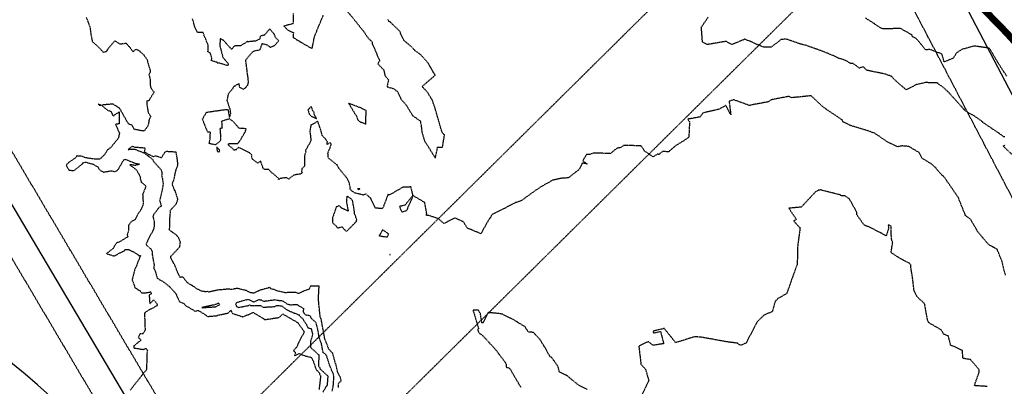
# Model space of a CAD drawing. Units: feet. Extents: x 2139350 to 2142358, y 13660763 to 13663575.
# Drawn here: x 2140001 to 2140290, y 13661384 to 13661492 of the extents above; entities that cross this region are included whole.
import ezdxf

# ---------------------------------------------------------------- set-up
doc = ezdxf.new("R2010")
doc.units = ezdxf.units.FT
doc.header["$MEASUREMENT"] = 0
doc.linetypes.add('HIDDEN2', pattern=[0.1875, 0.125, -0.0625])
for name, color, linetype in [('CE-TOPO-MAJR', 37, 'HIDDEN2'), ('CE-TOPO-MINR', 39, 'HIDDEN2'), ('CP-ESMT-UTIL-U11', 253, 'HIDDEN2'), ('CP-FLOODPLAIN', 254, 'HIDDEN2'), ('CP-OHE-PHASE 1', 252, 'Overhead_Electric'), ('CP-SSWR-ESMT-PHASE 1', 253, 'HIDDEN2'), ('CP-SSWR-FORC-MAIN-RVRS', 252, 'Continuous'), ('VE-ESMT-LINE', 253, 'HIDDEN2'), ('VG-BNDY-LINE', 6, 'Continuous')]:
    doc.layers.add(name, color=color, linetype=linetype)
doc.styles.get("Standard").update_dxf_attribs({"font": 'simplex.shx'})
doc.linetypes.add('Overhead_Electric', pattern='A,0.4,-0.03,["OHE",Standard,S=0.06,R=0,X=0,Y=-0.03],-0.175,0.5,-0.03,["OHE",Standard,S=0.06,R=0,X=0,Y=-0.03],-0.175', length=1.31)

msp = doc.modelspace()

# ---------------------------------------------------------------- linework, layer by layer
at = {"layer": 'CE-TOPO-MAJR', "color": 37, "linetype": 'HIDDEN2', "lineweight": -3, "elevation": 535}
for points in [[(2140094.18, 13661383.62), (2140094.22, 13661384.93), (2140094.96, 13661385.48), (2140094.72, 13661386.61), (2140094.6, 13661386.78), (2140093.88, 13661388.22), (2140093.37, 13661390.48), (2140093.36, 13661390.49), (2140093.29, 13661390.65), (2140093.23, 13661390.85), (2140092.47, 13661393.64), (2140091.42, 13661394.71), (2140091.3, 13661394.79), (2140091.24, 13661395.11), (2140090.19, 13661397.81), (2140090.09, 13661398.1), (2140090.06, 13661398.35), (2140089.5, 13661401.42), (2140089.4, 13661401.81), (2140089.08, 13661403.75), (2140088.95, 13661403.86), (2140088.78, 13661404.2), (2140088.79, 13661404.32), (2140088.38, 13661408.43), (2140088.28, 13661409.66), (2140088.31, 13661410.31), (2140088.48, 13661413.35), (2140085.94, 13661413.28), (2140085.49, 13661412.39), (2140084.05, 13661411.91), (2140082.55, 13661411.13), (2140081.77, 13661411.43), (2140079.2, 13661411.45), (2140079.02, 13661411.47), (2140078.76, 13661411.33), (2140076.05, 13661411.97), (2140075.46, 13661412.27), (2140074.3, 13661412.56), (2140074.13, 13661412.95), (2140071.05, 13661412.1), (2140069.36, 13661411.27), (2140069.13, 13661411.29), (2140069.09, 13661411.27), (2140069.04, 13661411.29), (2140068.48, 13661411.4), (2140067.77, 13661411.66), (2140067.34, 13661411.95), (2140064.68, 13661412.62), (2140063.64, 13661412.57), (2140063.14, 13661412.35), (2140061.59, 13661412.44), (2140059.66, 13661412.24), (2140058.84, 13661412.18), (2140056.18, 13661411.6), (2140056.1, 13661411.61), (2140055.72, 13661411.81), (2140055.33, 13661411.65), (2140053.61, 13661411.94), (2140053.5, 13661412.19), (2140053.28, 13661412.23), (2140052.58, 13661412.5), (2140051.97, 13661413.05), (2140050.83, 13661413.7), (2140049.78, 13661414.41), (2140048.52, 13661416), (2140047.7, 13661415.89), (2140047.43, 13661416.45), (2140046.92, 13661417.49), (2140046.11, 13661419.52), (2140045.01, 13661421.51), (2140044.99, 13661422.12), (2140045.52, 13661422.64), (2140047.59, 13661424.84), (2140047.76, 13661426.22), (2140047.48, 13661426.89), (2140047.31, 13661427.43), (2140046.6, 13661428.33), (2140044.76, 13661429.65), (2140044.65, 13661429.74), (2140044.59, 13661429.75), (2140044.55, 13661429.86), (2140044.6, 13661429.98), (2140044.69, 13661431.76), (2140044.66, 13661432.92), (2140044.85, 13661434.87), (2140044.79, 13661435.55), (2140046.59, 13661437.51), (2140046.63, 13661437.6), (2140047.02, 13661438.79), (2140046.29, 13661441.17), (2140046.17, 13661441.33), (2140045.39, 13661443.08), (2140045.55, 13661443.7), (2140045.89, 13661444.55), (2140046.43, 13661447.22), (2140046.49, 13661447.28), (2140046.5, 13661447.48), (2140046.49, 13661447.51), (2140046.98, 13661448.71), (2140047.01, 13661449.4), (2140046.94, 13661450.15), (2140046.55, 13661452.65), (2140043.63, 13661452.82), (2140043.2, 13661452.64), (2140042.14, 13661450.97), (2140040.42, 13661451.57), (2140039.86, 13661451.29), (2140037.21, 13661452.63), (2140037.47, 13661453.71), (2140037.37, 13661453.77), (2140037.27, 13661453.82), (2140034.55, 13661454.06), (2140033.63, 13661454.32), (2140032.4, 13661453.45), (2140034.24, 13661453.56), (2140034.45, 13661453.48), (2140037.04, 13661452.47), (2140037.12, 13661452.46), (2140039.64, 13661450.5), (2140039.64, 13661450.3), (2140039.94, 13661449.87), (2140042.09, 13661447.49), (2140042.37, 13661446.62), (2140042.26, 13661445.77), (2140042.48, 13661444.9), (2140042.72, 13661443.43), (2140042.4, 13661441.39), (2140042.09, 13661440.15), (2140042.07, 13661439.87), (2140041.68, 13661438.55), (2140042.17, 13661436.71), (2140041.57, 13661436.52), (2140039.91, 13661434.3), (2140039.7, 13661433.86), (2140039.74, 13661433.64), (2140040.1, 13661432.24), (2140040.02, 13661430.5), (2140040.01, 13661430.31), (2140037.72, 13661425.75), (2140037.79, 13661425.4), (2140039.05, 13661424.28), (2140039.56, 13661423.3), (2140039.46, 13661422.77), (2140040.07, 13661419.46), (2140039.95, 13661418.81), (2140039.99, 13661418.51), (2140040.21, 13661418.17), (2140040.32, 13661418.01), (2140040.47, 13661417.46), (2140040.95, 13661415.66), (2140042.51, 13661414.76), (2140043.07, 13661414.4), (2140044.62, 13661413.17), (2140044.64, 13661413.11), (2140046.09, 13661411.56), (2140046.49, 13661411.03), (2140047.5, 13661408.76), (2140048.77, 13661408.26), (2140049.01, 13661408.01), (2140049.21, 13661407.71), (2140051.96, 13661406.09), (2140052.04, 13661406.02), (2140053.06, 13661406.19), (2140053.2, 13661406.11), (2140055.79, 13661404.44), (2140056.92, 13661404.52), (2140058.52, 13661404.67), (2140058.72, 13661404.8), (2140061.78, 13661405.44), (2140062.62, 13661406.28), (2140063.06, 13661405.33), (2140066.03, 13661404.36), (2140066.48, 13661404.44), (2140068.95, 13661405.57), (2140069.06, 13661405.56), (2140069.24, 13661405.56), (2140072.52, 13661403.54), (2140072.78, 13661403.55), (2140076.77, 13661404.15), (2140077.17, 13661404.52), (2140077.82, 13661405.17), (2140077.82, 13661405.17), (2140077.82, 13661405.17), (2140077.82, 13661405.16), (2140081.71, 13661402.89), (2140082.11, 13661402.73), (2140082.18, 13661402.65), (2140082.26, 13661402.57), (2140082.34, 13661402.44), (2140084.08, 13661400.01), (2140084.02, 13661399.74), (2140083.94, 13661399.53), (2140082.31, 13661396.49), (2140081.93, 13661395.45), (2140080.93, 13661394.35), (2140081.48, 13661393.98), (2140081.52, 13661393.52), (2140081.29, 13661392.98), (2140082.66, 13661393.56), (2140084.15, 13661392.93), (2140084.87, 13661392.74), (2140085.97, 13661392.51), (2140086.24, 13661392.29), (2140086.33, 13661392.21), (2140086.32, 13661392.09), (2140086.74, 13661391.39), (2140087.32, 13661389.58), (2140087.66, 13661388.86), (2140087.84, 13661388.59), (2140088.48, 13661387.99), (2140088.68, 13661387.3), (2140088.92, 13661387.09), (2140088.91, 13661386.93), (2140088.46, 13661382.98)], [(2140284.51, 13661383.89), (2140280.75, 13661384.14), (2140282.13, 13661387.99), (2140282.21, 13661388.8), (2140279.63, 13661391.76), (2140277.42, 13661392.13), (2140277.23, 13661394.4), (2140273.78, 13661396.06), (2140273.11, 13661398.72), (2140271.84, 13661399.17), (2140270.98, 13661400.51), (2140267.41, 13661402.57), (2140267.07, 13661403.16), (2140266.62, 13661405.49), (2140266.15, 13661408.17), (2140264.01, 13661410.15), (2140263.09, 13661411.84), (2140262.63, 13661415.62), (2140262.09, 13661419.04), (2140262.1, 13661419.61), (2140261.79, 13661419.93), (2140258.54, 13661421.69), (2140256.3, 13661423.21), (2140256.79, 13661426.11), (2140256.4, 13661427.3), (2140256.35, 13661430.88), (2140256.16, 13661431.07), (2140255.48, 13661431.27), (2140255.59, 13661430.37), (2140254.92, 13661428.09), (2140253.66, 13661428.74), (2140251.2, 13661430.05), (2140248.4, 13661431.3), (2140246.25, 13661434.26), (2140246.3, 13661434.89), (2140244.07, 13661438.91), (2140242.79, 13661439.84), (2140241.77, 13661439.81), (2140241.49, 13661440.08), (2140235.59, 13661441.56), (2140235.39, 13661441.53), (2140235.07, 13661441.51), (2140234.17, 13661441.02), (2140229.95, 13661436.53), (2140226.32, 13661436.17), (2140228.48, 13661432.93), (2140227.76, 13661432.45), (2140229.29, 13661430.71), (2140229.51, 13661430.64), (2140229.53, 13661429.73), (2140228.91, 13661425.21), (2140228.78, 13661420.11), (2140228.74, 13661419.55), (2140228.43, 13661418.85), (2140227.65, 13661416.65), (2140227.14, 13661415.29), (2140225.73, 13661411.23), (2140225.71, 13661411.2), (2140223.09, 13661409.66), (2140222.26, 13661408.77), (2140221.46, 13661405.8), (2140219.16, 13661404.93), (2140217.05, 13661402.93), (2140213.78, 13661396.64), (2140212.32, 13661396.01), (2140211.74, 13661396.11), (2140211.31, 13661396.59), (2140208.59, 13661396.91), (2140200.33, 13661398.39), (2140198.52, 13661398.44), (2140193.12, 13661396.74), (2140189.77, 13661400.86), (2140189.76, 13661401.04), (2140189.5, 13661400.85), (2140189.25, 13661400.76), (2140186.69, 13661400.18), (2140186.48, 13661400.03), (2140186.56, 13661399.57), (2140188.67, 13661400.05), (2140189.58, 13661396.45), (2140186.46, 13661395.96), (2140185.16, 13661397), (2140184.79, 13661396.92), (2140182.47, 13661395.82), (2140182.3, 13661395.67), (2140182.92, 13661390.44), (2140184.25, 13661388.93), (2140185.23, 13661385.55), (2140183.03, 13661381.18)], [(2140167.17, 13661382.99), (2140164.78, 13661384.2), (2140163.81, 13661384.92), (2140161.33, 13661387), (2140159, 13661388.11), (2140158.56, 13661389.81), (2140156.73, 13661392.38), (2140156.27, 13661392.6), (2140154.92, 13661395.04), (2140154.77, 13661395.28), (2140153.34, 13661397.64), (2140151.35, 13661399.73), (2140149.84, 13661399.89), (2140148.87, 13661401.46), (2140144.99, 13661403.77), (2140142.79, 13661404.81), (2140142.38, 13661405.1), (2140140.93, 13661405.33), (2140138.06, 13661405.56), (2140136.59, 13661402.57), (2140136.25, 13661402.52), (2140135.79, 13661405.32), (2140135.19, 13661406.33), (2140133.63, 13661406.25), (2140134.35, 13661403.98), (2140135.29, 13661400.75), (2140135.19, 13661400.7), (2140134.92, 13661400.64), (2140135.26, 13661399.88), (2140135.54, 13661399.48), (2140136.48, 13661398.82), (2140139.94, 13661395.06), (2140140.49, 13661394.41), (2140143.31, 13661390.65), (2140143.38, 13661389.55), (2140144.36, 13661389.26), (2140147.67, 13661383.65)]]:
    msp.add_lwpolyline(points, dxfattribs=at)
at = {"layer": 'CE-TOPO-MINR', "color": 39, "linetype": 'HIDDEN2', "lineweight": -3}
for points, elevation in [([(2140095.87, 13661494.99), (2140098.97, 13661491.3), (2140101.36, 13661488.29), (2140103.07, 13661485.85), (2140104.11, 13661485.04), (2140104.04, 13661484.49), (2140104.85, 13661482.71), (2140106.22, 13661479.43), (2140105.71, 13661478.56), (2140107.44, 13661476.8), (2140107.82, 13661475.05), (2140108.85, 13661473.89), (2140108.4, 13661471.85), (2140110.3, 13661471.3), (2140111.49, 13661470.42), (2140112.45, 13661468.26), (2140114.06, 13661466.43), (2140115.98, 13661463.31), (2140118.15, 13661461.84), (2140118.4, 13661460.53), (2140118.67, 13661458.33), (2140119.39, 13661455.99), (2140122.59, 13661450.91), (2140123.26, 13661454.11), (2140124.68, 13661454.08), (2140125.26, 13661457.69), (2140124.64, 13661458.32), (2140124.14, 13661459.91), (2140124.14, 13661459.91), (2140123.21, 13661463.08), (2140122.85, 13661464.34), (2140122.58, 13661465.36), (2140121.72, 13661467.85), (2140120.19, 13661470.36), (2140118.68, 13661471.89), (2140122.4, 13661475.13), (2140122.54, 13661475.21), (2140122.5, 13661475.36), (2140122.42, 13661475.38), (2140120.52, 13661478.72), (2140118.36, 13661481.21), (2140116.58, 13661482.47), (2140115.71, 13661483.44), (2140113.33, 13661485.46), (2140112.14, 13661488.1), (2140109.28, 13661490.89), (2140109.07, 13661490.9), (2140108.71, 13661491.6)], 536), ([(2140020.16, 13661492.2), (2140021.21, 13661489.4), (2140021.24, 13661489.2), (2140021.54, 13661487.08), (2140021.93, 13661485.1), (2140023.48, 13661483.75), (2140025.18, 13661481.95), (2140026.14, 13661482.23), (2140026.66, 13661483.13), (2140028.57, 13661485.33), (2140029.91, 13661484.46), (2140030.01, 13661484.41), (2140031.82, 13661484.62), (2140032.91, 13661483.41), (2140033.87, 13661482.12), (2140034.71, 13661482.85), (2140034.97, 13661482.77), (2140035.68, 13661482.41), (2140037.03, 13661481.18), (2140037.5, 13661480.49), (2140038.23, 13661479.48), (2140038.09, 13661479.31), (2140038.93, 13661476.57), (2140038.91, 13661476.23), (2140038.55, 13661475.36), (2140038.9, 13661473.99), (2140038.92, 13661472.31), (2140039.05, 13661471.57), (2140039.95, 13661470.38), (2140039.96, 13661470.11), (2140038.49, 13661467.72), (2140037.93, 13661467.64), (2140037.91, 13661466.65), (2140038.03, 13661466.07), (2140038.32, 13661464.25), (2140039.11, 13661463.08), (2140038.63, 13661462.19), (2140038.56, 13661462.02), (2140038.31, 13661460.46), (2140037.15, 13661458.83), (2140036.11, 13661458.97), (2140034.21, 13661459.36), (2140033.82, 13661460.11), (2140033.58, 13661460.55), (2140032.54, 13661460.94), (2140030.38, 13661464.68), (2140030.33, 13661464.99), (2140030.23, 13661465.17), (2140030.14, 13661465.17), (2140029.75, 13661465.65), (2140027.95, 13661466.77), (2140024.59, 13661466.45), (2140026.37, 13661464.95), (2140027.34, 13661464.66), (2140028.01, 13661463.23), (2140029.84, 13661464.5), (2140029.82, 13661460.97), (2140028.69, 13661460.8), (2140029.35, 13661459.41), (2140029.89, 13661458.27), (2140029.56, 13661456.72), (2140028.21, 13661455.08), (2140027.92, 13661454.77), (2140027.53, 13661454.17), (2140026.4, 13661453.28), (2140025.5, 13661451.88), (2140024.12, 13661450.54), (2140022.12, 13661450.65), (2140019.61, 13661451.06), (2140019.23, 13661451.27), (2140019.05, 13661451.4), (2140017.4, 13661451.53), (2140016.93, 13661450.92), (2140015.05, 13661449.66), (2140014.25, 13661448.86), (2140015.07, 13661447.39), (2140015.26, 13661447.34), (2140015.39, 13661447.34), (2140016.53, 13661447.21), (2140018.97, 13661449.18), (2140019.17, 13661449.49), (2140019.99, 13661449.75), (2140022.17, 13661449.1), (2140023.68, 13661448.2), (2140023.85, 13661447.75), (2140024.52, 13661447.13), (2140025.25, 13661446.8), (2140027.56, 13661447.19), (2140028.57, 13661446.9), (2140029.19, 13661447.29), (2140029.62, 13661447.72), (2140031.12, 13661450.31), (2140031.23, 13661450.4), (2140031.26, 13661450.39), (2140031.54, 13661450.53), (2140031.68, 13661450.54), (2140034.51, 13661449.4), (2140034.61, 13661449.36), (2140035.78, 13661449.14), (2140034.67, 13661448.75), (2140032.92, 13661448.95), (2140034.84, 13661447.45), (2140035.47, 13661446.43), (2140036.02, 13661445.18), (2140036.01, 13661444.83), (2140036.3, 13661443.85), (2140037.7, 13661442.7), (2140037.3, 13661441.75), (2140036.79, 13661440.48), (2140036.69, 13661440.36), (2140036.77, 13661439.3), (2140036.84, 13661437.31), (2140036.5, 13661436.39), (2140036.28, 13661435.93), (2140035.71, 13661435.05), (2140035.35, 13661434.6), (2140034.53, 13661432.82), (2140033.31, 13661432.21), (2140032.58, 13661431.18), (2140032.51, 13661429.52), (2140032.14, 13661428.34), (2140032.37, 13661427.79), (2140030.56, 13661426.71), (2140029.83, 13661426.26), (2140029.09, 13661426.04), (2140028.66, 13661425.45), (2140028.01, 13661424.34), (2140026.06, 13661422.89), (2140028.3, 13661422.18), (2140030.01, 13661423.07), (2140030.72, 13661423.42), (2140031.5, 13661423.83), (2140031.51, 13661424.08), (2140032.58, 13661424.11), (2140035.3, 13661422.64), (2140035.58, 13661422.24), (2140036.07, 13661422.32), (2140035.69, 13661421.4), (2140035.12, 13661419.99), (2140034.96, 13661419.39), (2140034.42, 13661418.43), (2140033.69, 13661415.47), (2140033.59, 13661415.11), (2140033.74, 13661414.91), (2140034.46, 13661412.85), (2140035.98, 13661411.92), (2140036.32, 13661411.36), (2140037.71, 13661411.4), (2140038.72, 13661411.59), (2140039.03, 13661411.62), (2140039.08, 13661411.55), (2140039.14, 13661411.46), (2140039.21, 13661411.1), (2140038.61, 13661410.64), (2140038.8, 13661408.13), (2140039.91, 13661409.29), (2140040.48, 13661408.71), (2140041.11, 13661407.78), (2140039.31, 13661406.65), (2140038.59, 13661406.38), (2140037.24, 13661405.41), (2140037.25, 13661405.33), (2140037.33, 13661402.28), (2140037.42, 13661400.4), (2140036.76, 13661399.29), (2140035.98, 13661399.3), (2140035.38, 13661398.31), (2140036.29, 13661397.41), (2140035.6, 13661397.01), (2140034.15, 13661395.82), (2140034.11, 13661395.2), (2140036.82, 13661394.77), (2140037.69, 13661395.07), (2140037.93, 13661394.65), (2140038.23, 13661394.5), (2140037.99, 13661394.23), (2140037.83, 13661389.06), (2140037.87, 13661388.95), (2140037.73, 13661388.82), (2140037.66, 13661388.43), (2140037.32, 13661388.22), (2140033.05, 13661382.82)], 536), ([(2140289.92, 13661416.51), (2140289.52, 13661417.78), (2140288.86, 13661420.67), (2140287.55, 13661423.85), (2140287.58, 13661424.09), (2140287.31, 13661424.2), (2140285.17, 13661425.38), (2140284.34, 13661426.19), (2140281.57, 13661429.52), (2140281.44, 13661429.81), (2140281.39, 13661429.97), (2140279.53, 13661433.08), (2140278.18, 13661433.98), (2140276.15, 13661439.05), (2140276.09, 13661439.23), (2140275.98, 13661439.43), (2140271.83, 13661445.45), (2140271.4, 13661445.77), (2140270.5, 13661446.69), (2140269.38, 13661448.06), (2140268.15, 13661449.18), (2140265.31, 13661450.95), (2140264.57, 13661452.51), (2140261.56, 13661454.31), (2140259.57, 13661454.49), (2140258.22, 13661454.23), (2140255.2, 13661455.65), (2140251.65, 13661458.12), (2140250.18, 13661458.69), (2140244.49, 13661460.42), (2140244.34, 13661460.47), (2140244.03, 13661460.67), (2140243.84, 13661460.74), (2140242.29, 13661461.47), (2140241.95, 13661462.12), (2140237.43, 13661465.14), (2140237.4, 13661465.15), (2140236.21, 13661466.03), (2140232.88, 13661469.17), (2140232.86, 13661469.18), (2140232.79, 13661469.17), (2140227.2, 13661468.62), (2140226.37, 13661468.94), (2140226.15, 13661468.96), (2140221.12, 13661468.01), (2140220.25, 13661467.39), (2140215.39, 13661466.51), (2140214.79, 13661466.33), (2140214.66, 13661466.34), (2140214.27, 13661466.51), (2140210.14, 13661468.02), (2140208.79, 13661467.57), (2140209.27, 13661463.68), (2140209.29, 13661463.65), (2140209.26, 13661463.64), (2140209.25, 13661463.66), (2140207.81, 13661466.35), (2140205.79, 13661465.22), (2140201.06, 13661464.13), (2140200.31, 13661462.97), (2140198.37, 13661462.62), (2140196.65, 13661462.33), (2140197.15, 13661461.62), (2140197.07, 13661458.57), (2140196.9, 13661456.91), (2140193.13, 13661454.55), (2140190.97, 13661452.71), (2140189.3, 13661452.88), (2140188.14, 13661451.95), (2140187.77, 13661452.08), (2140186.5, 13661451.28), (2140184, 13661452.94), (2140182.94, 13661454.5), (2140177.87, 13661454.62), (2140176.91, 13661453.97), (2140175.92, 13661453.8), (2140174.93, 13661453.08), (2140173.97, 13661452.23), (2140169.07, 13661452.39), (2140167.9, 13661451.97), (2140166.89, 13661451.96), (2140165.87, 13661450.07), (2140167.18, 13661449.16), (2140165.67, 13661449.45), (2140164.82, 13661447.62), (2140161.65, 13661445.12), (2140159.48, 13661444.95), (2140156.96, 13661444.38), (2140153.87, 13661442.68), (2140151.65, 13661441.18), (2140148.51, 13661438.91), (2140147.45, 13661438.23), (2140146.15, 13661437.84), (2140139.15, 13661434.28), (2140138.83, 13661433.61), (2140138.12, 13661432.61), (2140135.95, 13661428.69), (2140131.99, 13661430.37), (2140130.75, 13661432.25), (2140128.29, 13661433.38), (2140125.15, 13661431.69), (2140123.4, 13661433.15), (2140120.47, 13661434.1), (2140119.95, 13661434.06), (2140120.06, 13661434.54), (2140119.49, 13661437.87), (2140116.05, 13661439.88), (2140114.11, 13661435.48), (2140112.87, 13661434.99), (2140112.04, 13661436.82), (2140113.71, 13661437.14), (2140116.02, 13661439.94), (2140115.44, 13661442.44), (2140113.05, 13661442.34), (2140110.96, 13661441.15), (2140109.08, 13661440.07), (2140108.72, 13661440.32), (2140107.3, 13661436.53), (2140106.96, 13661436.06), (2140105.22, 13661436.23), (2140105, 13661436.22), (2140104.93, 13661436.31), (2140104.93, 13661436.35), (2140103.61, 13661439.13), (2140102.16, 13661440.41), (2140101.46, 13661440.05), (2140100.08, 13661440.41), (2140099.05, 13661440.64), (2140098.17, 13661441.17), (2140097.44, 13661441.94), (2140097.66, 13661442.11), (2140097.28, 13661443.73), (2140096.81, 13661444.76), (2140096.53, 13661445.17), (2140094.36, 13661447.78), (2140094.24, 13661448.09), (2140093.97, 13661448.48), (2140093.75, 13661448.9), (2140091.22, 13661450.89), (2140091.06, 13661452.38), (2140092.04, 13661454.82), (2140092.03, 13661455.1), (2140091.88, 13661455.24), (2140091.52, 13661455.36), (2140090.86, 13661454.87), (2140090.9, 13661455.66), (2140090.36, 13661456.48), (2140089.38, 13661457.55), (2140089, 13661459.08), (2140088.09, 13661461.68), (2140086.06, 13661460.59), (2140085.76, 13661458.73), (2140085.99, 13661457.02), (2140086.06, 13661455.88), (2140084.46, 13661453.15), (2140084.55, 13661452.79), (2140084.23, 13661451.64), (2140084.14, 13661448.46), (2140083.41, 13661447.75), (2140083.33, 13661446.92), (2140083.52, 13661446.66), (2140083.26, 13661446.35), (2140082.9, 13661446.22), (2140081.15, 13661445.93), (2140080.52, 13661445.55), (2140079.58, 13661444.74), (2140078.96, 13661445.15), (2140076.96, 13661444.91), (2140076.99, 13661444.73), (2140076.53, 13661444.59), (2140076.63, 13661444.93), (2140074.62, 13661446.63), (2140074.3, 13661446.87), (2140073.77, 13661447.53), (2140072.51, 13661447.55), (2140072.07, 13661447.87), (2140071.33, 13661450.02), (2140070.44, 13661449.4), (2140068.94, 13661450.59), (2140068.64, 13661451.65), (2140068.78, 13661451.84), (2140068.23, 13661452.25), (2140068.1, 13661452.41), (2140064.85, 13661454.03), (2140064.09, 13661453.31), (2140063.76, 13661453.3), (2140063.58, 13661453.14), (2140063.26, 13661453.55), (2140061.7, 13661454.87), (2140062.07, 13661455.22), (2140064.61, 13661455.16), (2140065.66, 13661456.62), (2140066.56, 13661458.27), (2140066.72, 13661458.41), (2140067.1, 13661459.48), (2140066.01, 13661459.6), (2140064.99, 13661459.65), (2140063.32, 13661461.55), (2140062.87, 13661461.95), (2140062.15, 13661462.44), (2140062.03, 13661462.37), (2140059.87, 13661461.7), (2140059.93, 13661460.47), (2140060, 13661459.64), (2140059.36, 13661459.62), (2140059.6, 13661456.78), (2140059.46, 13661455.9), (2140058.06, 13661454.79), (2140056.23, 13661455.16), (2140056.52, 13661456.68), (2140056.57, 13661458.46), (2140055.79, 13661458.54), (2140054.24, 13661462.36), (2140054.81, 13661463.3), (2140055.47, 13661464.35), (2140057.54, 13661464.68), (2140058.94, 13661464.86), (2140059.49, 13661464.95), (2140061.73, 13661465.21), (2140062.15, 13661462.81), (2140062.58, 13661463.97), (2140062.35, 13661465.36), (2140062.26, 13661465.54), (2140062.22, 13661465.59), (2140061.48, 13661467.94), (2140061.59, 13661468.11), (2140061.9, 13661469.82), (2140063.21, 13661471.38), (2140063.5, 13661471.97), (2140064.91, 13661472.75), (2140065.08, 13661471.76), (2140066.31, 13661471.1), (2140066.65, 13661471.31), (2140067.18, 13661471.9), (2140067.56, 13661472.34), (2140067.74, 13661473.03), (2140067.65, 13661474.52), (2140067.53, 13661475.07), (2140066.98, 13661479.56), (2140066.94, 13661479.65), (2140066.95, 13661479.67), (2140066.96, 13661479.69), (2140066.96, 13661479.78), (2140067, 13661479.73), (2140069.03, 13661482.19), (2140070.11, 13661482.55), (2140070.19, 13661482.52), (2140071.18, 13661482.74), (2140071.79, 13661484.53), (2140073.25, 13661484.12), (2140074.19, 13661483.41), (2140075.42, 13661483.94), (2140076.67, 13661485.34), (2140075.7, 13661486.26), (2140075.35, 13661487.22), (2140073.98, 13661488.81), (2140072.45, 13661486.99), (2140071.2, 13661486.69), (2140071.16, 13661486.5), (2140071.09, 13661485.9), (2140070.09, 13661485.28), (2140067.59, 13661485.02), (2140067.49, 13661485.14), (2140067.21, 13661485.02), (2140067.04, 13661484.85), (2140065.43, 13661483.88), (2140063.6, 13661483.78), (2140062.78, 13661482.82), (2140060.48, 13661485.38), (2140060.13, 13661485.56), (2140059.48, 13661485.9), (2140059.34, 13661484.21), (2140059.3, 13661484.01), (2140060.28, 13661480.35), (2140061.72, 13661478.79), (2140061.83, 13661478.38), (2140061.79, 13661478.2), (2140061.69, 13661478.03), (2140058.94, 13661478.82), (2140058.77, 13661478.65), (2140058.64, 13661478.94), (2140056.87, 13661479.49), (2140057.02, 13661480.15), (2140056.56, 13661481.73), (2140055.85, 13661482.12), (2140055.97, 13661483.89), (2140055.55, 13661484.89), (2140055.56, 13661484.92), (2140054.41, 13661487.74), (2140052.83, 13661487.72), (2140051.97, 13661489.46), (2140051.44, 13661491.51), (2140051.28, 13661491.76)], 536), ([(2140080.88, 13661493.34), (2140080.87, 13661490.35), (2140078.17, 13661489.65), (2140079.18, 13661488.54), (2140080.93, 13661487.74), (2140080.82, 13661486.29), (2140086.42, 13661483.03), (2140087.13, 13661486.57), (2140087.77, 13661488.17), (2140089.69, 13661492.81)], 536), ([(2140289.69, 13661457.19), (2140289.32, 13661457.19), (2140288.17, 13661458.05), (2140283.27, 13661461.36), (2140282.82, 13661461.8), (2140280.73, 13661463.26), (2140279.02, 13661464.17), (2140277.89, 13661464.97), (2140276.09, 13661466.99), (2140273.32, 13661470.06), (2140271.73, 13661471.57), (2140269.8, 13661472.95), (2140266.34, 13661473.06), (2140263.87, 13661472.51), (2140260.73, 13661470.97), (2140258.8, 13661472.58), (2140257.05, 13661474.23), (2140256.5, 13661474.82), (2140256.23, 13661474.93), (2140254.73, 13661475.52), (2140249.16, 13661476.66), (2140248.17, 13661477.73), (2140247.02, 13661477.29), (2140245.23, 13661478.63), (2140244.51, 13661478.68), (2140242.66, 13661479.66), (2140240.91, 13661480.18), (2140239.11, 13661481.05), (2140236.29, 13661482.22), (2140232.18, 13661483.67), (2140231.58, 13661483.93), (2140229.81, 13661484.34), (2140225.43, 13661485.86), (2140223.98, 13661485.66), (2140223.05, 13661484.9), (2140221.1, 13661483.47), (2140219.08, 13661483.42), (2140218.85, 13661483.48), (2140218.78, 13661483.52), (2140218.41, 13661483.64), (2140215.07, 13661485.11), (2140213.35, 13661485.77), (2140209.65, 13661484.23), (2140209.61, 13661484.23), (2140209.58, 13661484.22), (2140207.87, 13661485.16), (2140202.37, 13661484.2), (2140200.97, 13661484.92), (2140200.65, 13661489.33), (2140202.64, 13661492.23)], 537), ([(2140290.25, 13661474.93), (2140287.77, 13661478.77), (2140285.13, 13661483.16), (2140280.66, 13661483.79), (2140276.95, 13661482.72), (2140275.54, 13661481.76), (2140274.51, 13661480.18), (2140271.9, 13661479.12), (2140271.23, 13661481.43), (2140267.67, 13661482.78), (2140266.5, 13661482.63), (2140263.72, 13661485.99), (2140262.58, 13661486.51), (2140262.44, 13661487.06), (2140259.1, 13661488.93), (2140254.2, 13661488.82), (2140253.94, 13661488.8), (2140253.71, 13661488.9), (2140253.38, 13661489.02), (2140248.81, 13661492.02)], 538), ([(2140292.06, 13661451.72), (2140289.22, 13661454.4), (2140289.81, 13661454.76)], 537), ([(2140092.31, 13661382.5), (2140092.7, 13661384.44), (2140092.73, 13661385.43), (2140092.81, 13661386.8), (2140092.55, 13661387.93), (2140092.4, 13661388.05), (2140091.42, 13661390.53), (2140090.72, 13661392.78), (2140090.64, 13661392.87), (2140090.45, 13661393.3), (2140089.66, 13661393.81), (2140089.18, 13661396.46), (2140088.89, 13661397.18), (2140088.43, 13661398.54), (2140088.29, 13661399.64), (2140088.14, 13661400.45), (2140087.71, 13661402.09), (2140087.63, 13661402.6), (2140086.2, 13661403.84), (2140085.83, 13661404.61), (2140084.68, 13661404.8), (2140084.19, 13661405.2), (2140083.88, 13661405.69), (2140083.98, 13661406.7), (2140082.51, 13661407.52), (2140082.13, 13661407.9), (2140080.19, 13661407.78), (2140079.34, 13661407.94), (2140077.77, 13661408.97), (2140076.97, 13661409), (2140075.49, 13661409.27), (2140074.53, 13661409.13), (2140072.3, 13661408.84), (2140071.67, 13661409.19), (2140070.6, 13661409.31), (2140069.36, 13661408.59), (2140067.79, 13661409.34), (2140067.58, 13661409.38), (2140066.9, 13661409.23), (2140064.55, 13661408.55), (2140064.23, 13661408.44), (2140063.99, 13661408.02), (2140064.09, 13661407.74), (2140064.28, 13661407.33), (2140064.95, 13661407.11), (2140067.72, 13661407.63), (2140068.04, 13661407.84), (2140068.36, 13661407.66), (2140069.36, 13661407.6), (2140071.3, 13661407.63), (2140072.04, 13661407.17), (2140074.69, 13661407.27), (2140075.72, 13661407.42), (2140075.83, 13661407.52), (2140076, 13661407.69), (2140077.52, 13661407.54), (2140079.06, 13661406.33), (2140079.7, 13661406.04), (2140079.74, 13661406.02), (2140082.6, 13661404.89), (2140083.06, 13661404.28), (2140083.71, 13661403.75), (2140084.25, 13661402.79), (2140084.81, 13661402), (2140085.18, 13661401.1), (2140086.16, 13661400.87), (2140086.39, 13661399.88), (2140086.59, 13661399.18), (2140085.94, 13661397.08), (2140086, 13661396.22), (2140085.95, 13661395.36), (2140086.29, 13661395.08), (2140088.37, 13661393.15), (2140088.32, 13661389.97), (2140088.72, 13661389.31), (2140088.81, 13661388.99), (2140091.02, 13661386.99), (2140090.94, 13661385.54), (2140090.79, 13661384.23), (2140089.56, 13661382.18)], 534)]:
    msp.add_lwpolyline(points, dxfattribs=dict(at, elevation=elevation))
for points, elevation in [([(2140023.79, 13661466.61), (2140023.93, 13661466.4), (2140024.46, 13661466.48), (2140023.75, 13661466.75), (2140023.74, 13661466.65), (2140023.79, 13661466.61)], 536), ([(2140087.04, 13661464.3), (2140086.65, 13661464.77), (2140086.21, 13661466.06), (2140085.21, 13661465.06), (2140085.52, 13661464.02), (2140085.65, 13661463.7), (2140086.18, 13661463.19), (2140087.75, 13661462.46), (2140086.96, 13661463.88), (2140087.04, 13661464.3)], 536), ([(2140100.35, 13661461.63), (2140102.23, 13661460.89), (2140102.24, 13661464.86), (2140100.91, 13661465.54), (2140097.11, 13661466.99), (2140099.24, 13661463.52), (2140099.33, 13661463.4), (2140099.9, 13661462.05), (2140100.35, 13661461.63)], 536), ([(2140059.33, 13661453.22), (2140059.29, 13661453.24), (2140058.5, 13661454.09), (2140058.52, 13661453), (2140059.05, 13661452.64), (2140059.33, 13661453.22)], 536), ([(2140095.08, 13661436.22), (2140094.37, 13661436.96), (2140093.51, 13661436.56), (2140092.69, 13661434.22), (2140092.37, 13661433.22), (2140092.44, 13661431.89), (2140093.49, 13661430.99), (2140093.85, 13661430.39), (2140095.21, 13661430.75), (2140095.85, 13661429.98), (2140096.52, 13661429.38), (2140099.43, 13661432.32), (2140099.43, 13661432.74), (2140099.59, 13661432.66), (2140098.89, 13661434.62), (2140098.9, 13661434.72), (2140098.81, 13661435.46), (2140098.3, 13661438.42), (2140097.62, 13661439.17), (2140096.61, 13661439.76), (2140096.5, 13661438.08), (2140096.43, 13661438.03), (2140096.5, 13661438.04), (2140097.01, 13661435.33), (2140095.08, 13661436.22)], 536), ([(2140100.21, 13661441.67), (2140100.47, 13661441.87), (2140099.77, 13661441.86), (2140100.21, 13661441.67)], 536), ([(2140107, 13661429.8), (2140106.61, 13661428.87), (2140106.04, 13661428.16), (2140107.32, 13661427.9), (2140108.51, 13661427.79), (2140108.86, 13661428.64), (2140108.4, 13661428.99), (2140107.55, 13661429.57), (2140107, 13661429.8)], 536), ([(2140109.24, 13661422.54), (2140109.24, 13661422.54), (2140109.25, 13661422.53), (2140109.28, 13661422.52), (2140109.28, 13661422.59), (2140109.22, 13661422.59), (2140109.22, 13661422.55), (2140109.24, 13661422.54)], 536), ([(2140059.05, 13661408.34), (2140058.88, 13661408.34), (2140058.19, 13661407.91), (2140057.93, 13661407.91), (2140057.67, 13661407.82), (2140054.18, 13661407.07), (2140054.17, 13661407.11), (2140054.08, 13661407.08), (2140054.17, 13661407.03), (2140054.19, 13661407.01), (2140058.03, 13661407.28), (2140058.17, 13661407.29), (2140058.89, 13661407.74), (2140059.17, 13661407.8), (2140059.32, 13661407.95), (2140059.05, 13661408.34)], 534)]:
    msp.add_lwpolyline(points, close=True, dxfattribs=dict(at, elevation=elevation))
at = {"layer": 'CP-ESMT-UTIL-U11'}
msp.add_lwpolyline([(2140685.94, 13660820.46), (2140627.25, 13660879.36), (2140494.88, 13661026.69), (2140363.9, 13661301.76), (2140251.38, 13661516.61), (2140154.86, 13661634.13), (2140066.6, 13661770.02), (2139936.28, 13662151.29), (2139802.86, 13662536.08), (2139760.62, 13662855.34), (2139736.8, 13662962.16), (2139712.93, 13663038.39)], dxfattribs=at)
at = {"layer": 'CP-FLOODPLAIN', "const_width": 2, "flags": 128}
msp.add_lwpolyline([(2139690.63, 13663038.39), (2139691.57, 13663036.27), (2139692.41, 13663034.45), (2139693.77, 13663031.8), (2139696.39, 13663026.42), (2139697.83, 13663023.86), (2139699.68, 13663020.38), (2139700.66, 13663018.69), (2139703.86, 13663013.89), (2139705.5, 13663011.53), (2139708.57, 13663006.59), (2139713.59, 13662999.6), (2139716.77, 13662994.78), (2139720.28, 13662990.28), (2139723, 13662986.98), (2139725.62, 13662983.59), (2139728.8, 13662978.73), (2139731.25, 13662975.16), (2139733.59, 13662971.46), (2139734.5, 13662969.69), (2139735.32, 13662967.83), (2139736.68, 13662964.51), (2139737.21, 13662963.04), (2139737.89, 13662960.45), (2139738.37, 13662957.68), (2139738.68, 13662954.77), (2139738.87, 13662951.76), (2139738.95, 13662948.71), (2139738.93, 13662945.62), (2139738.82, 13662942.55), (2139738.63, 13662939.52), (2139738.32, 13662936.57), (2139737.89, 13662933.72), (2139737.31, 13662931.03), (2139735.8, 13662925.61), (2139733.59, 13662915.89), (2139733.36, 13662913.97), (2139733.32, 13662912.02), (2139733.47, 13662910.09), (2139735.31, 13662899.7), (2139735.83, 13662897.13), (2139736.47, 13662894.62), (2139737.4, 13662891.59), (2139738.06, 13662889.06), (2139739.81, 13662881.18), (2139740.47, 13662878.62), (2139741.38, 13662875.51), (2139742.03, 13662872.81), (2139742.57, 13662870), (2139744.01, 13662861.4), (2139744.59, 13662858.63), (2139745.37, 13662855.4), (2139745.89, 13662852.58), (2139746.27, 13662849.62), (2139746.56, 13662846.56), (2139746.77, 13662843.43), (2139747.4, 13662830.71), (2139747.63, 13662827.59), (2139747.92, 13662824.55), (2139748.33, 13662821.61), (2139748.88, 13662818.81), (2139749.71, 13662815.63), (2139750.32, 13662813.02), (2139751.96, 13662805.01), (2139752.6, 13662802.43), (2139753.48, 13662799.28), (2139754.11, 13662796.47), (2139754.62, 13662793.53), (2139756.25, 13662781.54), (2139756.75, 13662778.72), (2139757.39, 13662775.59), (2139757.74, 13662773.01), (2139757.9, 13662770.37), (2139757.89, 13662769.42), (2139757.88, 13662767.72), (2139757.67, 13662765.1), (2139757.27, 13662762.56), (2139755.96, 13662756.98), (2139754.86, 13662751.77), (2139754.25, 13662749.19), (2139753.54, 13662746.69), (2139752.51, 13662743.7), (2139751.8, 13662741.4), (2139750.46, 13662736.68), (2139748.76, 13662731.32), (2139748.06, 13662728.67), (2139747.48, 13662725.89), (2139746, 13662717.4), (2139744.72, 13662711.54), (2139744.28, 13662708.81), (2139744.03, 13662705.99), (2139743.95, 13662703.11), (2139744.02, 13662700.22), (2139744.24, 13662697.38), (2139744.65, 13662694.62), (2139745.3, 13662691.39), (2139745.76, 13662688.63), (2139746.12, 13662685.74), (2139746.64, 13662679.72), (2139747.25, 13662670.46), (2139747.79, 13662664.41), (2139748.17, 13662661.5), (2139748.67, 13662658.71), (2139749.4, 13662655.42), (2139749.94, 13662652.34), (2139750.35, 13662649.12), (2139750.65, 13662645.82), (2139751.58, 13662632.28), (2139751.89, 13662628.97), (2139752.29, 13662625.76), (2139752.82, 13662622.68), (2139753.54, 13662619.4), (2139754.03, 13662616.55), (2139754.38, 13662613.58), (2139754.63, 13662610.52), (2139754.79, 13662607.4), (2139754.9, 13662601.05), (2139754.76, 13662594.7), (2139754.59, 13662591.58), (2139754.33, 13662588.52), (2139753.97, 13662585.56), (2139753.47, 13662582.71), (2139752.75, 13662579.41), (2139752.21, 13662576.35), (2139751.82, 13662573.13), (2139751.54, 13662569.81), (2139751.34, 13662566.41), (2139751.1, 13662559.44), (2139750.96, 13662548.79), (2139750.99, 13662538.09), (2139751.12, 13662531.05), (2139751.43, 13662524.17), (2139751.69, 13662520.85), (2139752.06, 13662517.63), (2139752.57, 13662514.55), (2139753.28, 13662511.25), (2139753.76, 13662508.45), (2139754.12, 13662505.53), (2139754.62, 13662499.48), (2139755.18, 13662490.21), (2139755.41, 13662487.17), (2139755.71, 13662484.2), (2139756.11, 13662481.32), (2139756.65, 13662478.59), (2139758.11, 13662472.85), (2139759.28, 13662467.62), (2139759.94, 13662465.07), (2139760.71, 13662462.64), (2139763.42, 13662456.01), (2139764.06, 13662454.58), (2139764.25, 13662454.17), (2139768.25, 13662446.17), (2139771.66, 13662440.25), (2139772.69, 13662438.61), (2139773.54, 13662437.46), (2139775.3, 13662435.22), (2139777.15, 13662433.07), (2139780.04, 13662429.96), (2139784.05, 13662425.97), (2139789.25, 13662421.16), (2139792.45, 13662418.36), (2139795.4, 13662415.98), (2139796.81, 13662414.73), (2139798.1, 13662413.35), (2139800.54, 13662410.46), (2139804.36, 13662406.27), (2139810.16, 13662400.07), (2139813.85, 13662395.76), (2139814.71, 13662394.62), (2139816.34, 13662392.25), (2139817.11, 13662391.02), (2139818.12, 13662389.03), (2139820.73, 13662382.64), (2139821.96, 13662379.87), (2139822.72, 13662377.95), (2139825.16, 13662371.07), (2139825.88, 13662368.35), (2139826.43, 13662365.47), (2139827.77, 13662356.53), (2139828.31, 13662353.64), (2139828.99, 13662350.89), (2139831.45, 13662343.35), (2139832.23, 13662341.13), (2139833.13, 13662339.02), (2139835.23, 13662335.13), (2139837.42, 13662331.32), (2139838.32, 13662329.55), (2139841.29, 13662323.18), (2139842.13, 13662321.02), (2139844.33, 13662314.22), (2139845.36, 13662311.25), (2139846.07, 13662308.76), (2139847.82, 13662300.91), (2139848.48, 13662298.37), (2139849.41, 13662295.29), (2139850.07, 13662292.75), (2139851.25, 13662287.54), (2139851.9, 13662284.99), (2139852.67, 13662282.56), (2139853.24, 13662281.12), (2139855.63, 13662275.52), (2139856.66, 13662273.54), (2139857.88, 13662271.76), (2139859.18, 13662270.39), (2139860.62, 13662269.16), (2139863.25, 13662267.12), (2139864.4, 13662266.28), (2139866.03, 13662265.24), (2139869.35, 13662263.22), (2139876.49, 13662258.37), (2139879.81, 13662256.35), (2139881.43, 13662255.31), (2139882.59, 13662254.47), (2139886.01, 13662251.88), (2139892.56, 13662246.43), (2139895.52, 13662244.06), (2139896.92, 13662242.78), (2139898.17, 13662241.38), (2139902.29, 13662236.15), (2139905.65, 13662231.52), (2139906.01, 13662230.93), (2139906.66, 13662229.86), (2139908.58, 13662226.45), (2139910.07, 13662223.94), (2139912.84, 13662218.7), (2139914.99, 13662214.85), (2139915.43, 13662213.98), (2139916.32, 13662212.18), (2139916.93, 13662210.79), (2139917.78, 13662208.21), (2139918.42, 13662205.42), (2139918.93, 13662202.51), (2139920.27, 13662193.55), (2139920.82, 13662190.68), (2139921.56, 13662187.42), (2139922.09, 13662184.35), (2139922.47, 13662181.12), (2139922.75, 13662177.8), (2139923.55, 13662164.21), (2139923.85, 13662160.9), (2139924.25, 13662157.7), (2139924.8, 13662154.65), (2139925.58, 13662151.43), (2139926.16, 13662148.67), (2139927.62, 13662140.13), (2139928.17, 13662137.35), (2139928.84, 13662134.68), (2139929.79, 13662131.63), (2139930.46, 13662129.29), (2139931.68, 13662124.51), (2139933.22, 13662119.04), (2139933.85, 13662116.12), (2139934.32, 13662113.03), (2139934.68, 13662109.82), (2139935.54, 13662099.98), (2139935.89, 13662096.76), (2139936.34, 13662093.64), (2139936.94, 13662090.67), (2139937.78, 13662087.5), (2139938.4, 13662084.91), (2139940.1, 13662076.96), (2139940.77, 13662074.42), (2139941.7, 13662071.36), (2139942.35, 13662068.83), (2139945.02, 13662055.55), (2139945.3, 13662053.25), (2139945.38, 13662050.91), (2139945.26, 13662048.55), (2139944.94, 13662046.25), (2139943.74, 13662040.74), (2139942.2, 13662032.85), (2139940.79, 13662027.14), (2139940.27, 13662024.32), (2139939.94, 13662021.39), (2139939.78, 13662018.39), (2139939.8, 13662015.39), (2139939.99, 13662012.43), (2139940.38, 13662009.58), (2139941.01, 13662006.89), (2139941.5, 13662005.43), (2139943.52, 13662000.18), (2139944.34, 13661998.34), (2139945.03, 13661997.02), (2139947.56, 13661992.2), (2139948.54, 13661990.49), (2139953.31, 13661983.21), (2139954.28, 13661981.51), (2139957.57, 13661975.42), (2139958.44, 13661973.63), (2139961.36, 13661967.19), (2139962.2, 13661965.03), (2139964.32, 13661958.81), (2139964.49, 13661958.31), (2139965.63, 13661955.45), (2139967.95, 13661948.76), (2139968.8, 13661946.61), (2139971.85, 13661940.32), (2139972.79, 13661938.59), (2139973.56, 13661937.36), (2139974.95, 13661935.25), (2139975.95, 13661933.75), (2139977.6, 13661931.4), (2139980.74, 13661926.54), (2139983.35, 13661923.15), (2139986.06, 13661919.86), (2139989.56, 13661915.36), (2139992.71, 13661910.51), (2139994.36, 13661908.16), (2139996.08, 13661905.56), (2139996.75, 13661904.54), (2139997.51, 13661903.31), (2139998.44, 13661901.57), (2140000.75, 13661896.54), (2140001.34, 13661895.13), (2140002.15, 13661892.74), (2140002.82, 13661890.21), (2140003.99, 13661884.98), (2140005.42, 13661879.21), (2140005.95, 13661876.35), (2140006.32, 13661873.34), (2140006.58, 13661870.21), (2140006.76, 13661867.01), (2140007.24, 13661853.95), (2140007.43, 13661850.75), (2140007.7, 13661847.64), (2140008.11, 13661844.66), (2140008.7, 13661841.86), (2140009.53, 13661839.31), (2140010.15, 13661837.93), (2140010.84, 13661836.62), (2140012.33, 13661834.1), (2140015.65, 13661829.43), (2140017.36, 13661827.14), (2140020.62, 13661822.39), (2140024.22, 13661818), (2140029.84, 13661811.61), (2140032.47, 13661808.24), (2140033.31, 13661807.08), (2140034.34, 13661805.45), (2140037.76, 13661799.53), (2140038.68, 13661797.78), (2140040.45, 13661794.22), (2140041.86, 13661791.63), (2140044.48, 13661786.24), (2140045.86, 13661783.63), (2140048.46, 13661778.23), (2140049.85, 13661775.61), (2140052.45, 13661770.21), (2140053.84, 13661767.6), (2140056.44, 13661762.2), (2140057.83, 13661759.59), (2140060.45, 13661754.2), (2140061.84, 13661751.6), (2140064.45, 13661746.21), (2140065.85, 13661743.6), (2140068.45, 13661738.21), (2140069.84, 13661735.59), (2140072.41, 13661730.16), (2140073.76, 13661727.51), (2140077.44, 13661719.19), (2140078.26, 13661717.01), (2140080.54, 13661710.29), (2140081.69, 13661707.44), (2140084.01, 13661700.76), (2140084.87, 13661698.61), (2140087.9, 13661692.31), (2140088.82, 13661690.57), (2140093.44, 13661683.18), (2140097.61, 13661675.34), (2140098.47, 13661673.54), (2140101.34, 13661667.08), (2140102.17, 13661664.91), (2140103.68, 13661660.41), (2140104.48, 13661658.21), (2140105.66, 13661655.39), (2140107.13, 13661651.59), (2140108.18, 13661648.91), (2140109.17, 13661646.9), (2140109.92, 13661645.66), (2140111.55, 13661643.28), (2140112.41, 13661642.14), (2140113.33, 13661641.05), (2140116.16, 13661637.89), (2140119.21, 13661634.93), (2140121.32, 13661633.04), (2140124.63, 13661630.35), (2140129.37, 13661627.1), (2140130.51, 13661626.23), (2140133.84, 13661623.57), (2140140.31, 13661618.03), (2140143.64, 13661615.36), (2140144.77, 13661614.49), (2140149.5, 13661611.22), (2140150.63, 13661610.34), (2140153.91, 13661607.63), (2140158.09, 13661603.81), (2140162.16, 13661599.87), (2140170.18, 13661591.89), (2140186.14, 13661575.84), (2140194.08, 13661567.78), (2140201.9, 13661559.6), (2140205.71, 13661555.41), (2140208.2, 13661552.56), (2140209.53, 13661551.23), (2140211.01, 13661550.04), (2140212.59, 13661548.95), (2140216.63, 13661546.32), (2140224.44, 13661542.13), (2140229.83, 13661539.52), (2140232.44, 13661538.13), (2140237.78, 13661535.48), (2140243.76, 13661532.11), (2140245.4, 13661531.09), (2140248.84, 13661528.52), (2140249.94, 13661527.63), (2140254.16, 13661523.85), (2140258.24, 13661519.92), (2140262.25, 13661515.94), (2140282.2, 13661495.88), (2140290.1, 13661487.77), (2140293.91, 13661483.58), (2140295.86, 13661481.22), (2140296.63, 13661480.3), (2140297.51, 13661479.18), (2140300.79, 13661474.46), (2140303.48, 13661471.15), (2140304.4, 13661470.07), (2140306.29, 13661468.03), (2140308.25, 13661465.92), (2140312.26, 13661461.93), (2140316.43, 13661458.1), (2140320.82, 13661454.48), (2140325.49, 13661451.15), (2140328.71, 13661448.37), (2140330.73, 13661446.39), (2140333.56, 13661443.22), (2140336.95, 13661438.6), (2140337.84, 13661437.5), (2140340.56, 13661434.22), (2140342.44, 13661432.1), (2140346.12, 13661427.77), (2140347.85, 13661425.5), (2140349.5, 13661423.16), (2140350.49, 13661421.47), (2140353.57, 13661415.22), (2140354.41, 13661413.06), (2140357.49, 13661403.14), (2140358.15, 13661400.37), (2140358.65, 13661397.44), (2140359.84, 13661388.34), (2140360.29, 13661385.37), (2140360.86, 13661382.5), (2140361.65, 13661379.29), (2140362.22, 13661376.53), (2140363.6, 13661367.91), (2140364.12, 13661365.09), (2140364.74, 13661362.38), (2140365.63, 13661359.27), (2140366.29, 13661356.73), (2140367.49, 13661351.53), (2140368.15, 13661348.99), (2140368.93, 13661346.57), (2140371.64, 13661339.94), (2140372.46, 13661338.1), (2140373.8, 13661335.44), (2140376.39, 13661330.02), (2140377.79, 13661327.42), (2140380.47, 13661322.1), (2140384.78, 13661314.4), (2140389.52, 13661307.15), (2140393.81, 13661299.44), (2140396.49, 13661294.11), (2140397.9, 13661291.52), (2140398.32, 13661290.64), (2140400.52, 13661286.14), (2140401.91, 13661283.53), (2140404.48, 13661278.1), (2140405.84, 13661275.45), (2140406.68, 13661273.63), (2140408.31, 13661269.92), (2140409.57, 13661267.19), (2140410.43, 13661265.04), (2140412.01, 13661260.63), (2140412.87, 13661258.48), (2140416.59, 13661250.2), (2140417.94, 13661247.55), (2140420.43, 13661242.04), (2140421.74, 13661239.35), (2140422.54, 13661237.48), (2140424.6, 13661232.21), (2140425.14, 13661230.75), (2140425.91, 13661228.18), (2140426.53, 13661225.47), (2140427.67, 13661219.94), (2140428.3, 13661217.24), (2140429.07, 13661214.67), (2140431.74, 13661208.01), (2140432.58, 13661206.19), (2140433.28, 13661204.88), (2140435.87, 13661200.13), (2140436.88, 13661198.48), (2140438.59, 13661196.19), (2140440.37, 13661193.97), (2140444.19, 13661189.78), (2140454.16, 13661179.75), (2140457.08, 13661176.65), (2140457.88, 13661175.77), (2140458.97, 13661174.54), (2140461.67, 13661171.23), (2140462.77, 13661169.66), (2140464.88, 13661166.42), (2140467.35, 13661162.87), (2140469.72, 13661159.21), (2140470.65, 13661157.47), (2140472.99, 13661152.43), (2140473.59, 13661151.02), (2140474.42, 13661148.62), (2140475.11, 13661146.1), (2140476.32, 13661140.88), (2140477.77, 13661135.16), (2140478.31, 13661132.25), (2140478.65, 13661129.2), (2140478.84, 13661126.05), (2140478.86, 13661124.22), (2140478.88, 13661122.87), (2140478.8, 13661119.68), (2140478.57, 13661116.53), (2140478.19, 13661113.48), (2140477.62, 13661110.57), (2140476.13, 13661104.83), (2140474.29, 13661096.92), (2140473.55, 13661094.41), (2140472.5, 13661091.39), (2140471.77, 13661089.06), (2140470.44, 13661084.27), (2140468.8, 13661078.77), (2140468.17, 13661075.97), (2140467.72, 13661073.08), (2140467.4, 13661070.04), (2140467.19, 13661066.93), (2140467.07, 13661063.77), (2140467.05, 13661060.6), (2140467.11, 13661057.46), (2140467.28, 13661054.36), (2140467.58, 13661051.36), (2140468.04, 13661048.5), (2140468.71, 13661045.83), (2140469.65, 13661043.43), (2140470.38, 13661042.15), (2140471.19, 13661040.94), (2140472.05, 13661039.79), (2140472.98, 13661038.71), (2140474.35, 13661037.4), (2140477.25, 13661034.93), (2140481.38, 13661031.02), (2140484.26, 13661027.88), (2140485.18, 13661026.8), (2140488.59, 13661022.18), (2140492.26, 13661017.84), (2140496.12, 13661013.68), (2140500.09, 13661009.65), (2140504.17, 13661005.73), (2140508.42, 13661001.98), (2140510.69, 13661000.24), (2140513.03, 13660998.58), (2140514.7, 13660997.59), (2140520.83, 13660994.38), (2140527.1, 13660991.65), (2140529.08, 13660990.63), (2140531.51, 13660989.06), (2140533.84, 13660987.39), (2140538.18, 13660983.73), (2140542.31, 13660979.86), (2140546.36, 13660975.9), (2140550.35, 13660971.89), (2140554.28, 13660967.82), (2140558.09, 13660963.63), (2140560.79, 13660960.32), (2140561.65, 13660959.19), (2140562.73, 13660957.6), (2140564.81, 13660954.34), (2140566.46, 13660951.99), (2140567.3, 13660950.73), (2140569.66, 13660947.2), (2140573.94, 13660939.47), (2140576.59, 13660934.12), (2140577.98, 13660931.51), (2140580.58, 13660926.11), (2140581.96, 13660923.48), (2140584.51, 13660918.04), (2140585.86, 13660915.38), (2140586.7, 13660913.55), (2140588.31, 13660909.83), (2140589.56, 13660907.09), (2140590.41, 13660904.94), (2140591.98, 13660900.5), (2140592.83, 13660898.35), (2140596.56, 13660890.08), (2140597.92, 13660887.44), (2140600.55, 13660882.07), (2140604.83, 13660874.35), (2140609.66, 13660867.17), (2140612.69, 13660862.2), (2140617.51, 13660855.02), (2140621.77, 13660847.28), (2140624.43, 13660841.93), (2140625.84, 13660839.34), (2140628.51, 13660834.01), (2140631.88, 13660828.05), (2140632.9, 13660826.41), (2140633.74, 13660825.24), (2140636.37, 13660821.88), (2140637.66, 13660820.46)], dxfattribs=at)
at = {"layer": 'CP-OHE-PHASE 1', "flags": 128}
msp.add_lwpolyline([(2139727.6, 13663038.39), (2139750.33, 13662965.78), (2139774.42, 13662857.79), (2139816.56, 13662539.32), (2139949.52, 13662155.85), (2140078.8, 13661777.63), (2140166.19, 13661642.39), (2140263.11, 13661524.39), (2140375.85, 13661309.12), (2140506.65, 13661034.54), (2140639.25, 13660887.11), (2140705.67, 13660820.46)], dxfattribs=at)
at = {"layer": 'CP-SSWR-ESMT-PHASE 1'}
msp.add_lwpolyline([(2139742.27, 13663038.39), (2139763.87, 13662969.4), (2139788.22, 13662860.23), (2139830.25, 13662542.56), (2139962.76, 13662160.4), (2140084.47, 13661804.32), (2139682.66, 13661763.41), (2139566.55, 13661842.31, -0.157295), (2139543.21, 13661814.61), (2139672.4, 13661725.32), (2139818.54, 13661725.36), (2140069.75, 13661300.73), (2140227.82, 13661094.38), (2140379.34, 13661091.45), (2140595.8, 13660914.77), (2140644.98, 13660901.53)], format="xyb", dxfattribs=at)
msp.add_lwpolyline([(2140625.34, 13660923.39), (2140603.27, 13660929.33), (2140385.08, 13661107.34), (2140235.83, 13661110.23), (2140082.93, 13661309.87), (2139821.15, 13661752.38), (2140093.84, 13661780.14), (2140177.51, 13661650.66), (2140274.84, 13661532.16), (2140388.95, 13661314.28), (2140518.42, 13661042.39)], close=True, dxfattribs=at)
at = {"layer": 'CP-SSWR-FORC-MAIN-RVRS', "flags": 128}
msp.add_lwpolyline([(2139371.22, 13661830.66), (2139412.47, 13661831.64), (2139519.71, 13661834.19, -0.158438), (2139536, 13661829.32), (2139667.83, 13661738.2, 0.152418), (2139683.47, 13661733.33), (2139807.42, 13661733.36, -0.265177), (2139831.09, 13661719.86), (2140007.09, 13661422.35), (2140076.34, 13661305.3), (2140222.29, 13661112.92, 0.229569), (2140243.67, 13661102.05), (2140372.66, 13661099.58, -0.167847), (2140389.52, 13661093.39), (2140594.98, 13660925.77, 0.10571), (2140605.21, 13660920.52), (2140648.75, 13660909.27, -0.16914), (2140665.18, 13660897.86), (2140706.9, 13660851.97), (2140738.81, 13660820.46)], format="xyb", dxfattribs=at)
at = {"layer": 'VE-ESMT-LINE'}
msp.add_lwpolyline([(2139826.17, 13663038.39), (2139840.47, 13662992.73, -0.04204), (2139867.33, 13662872.31), (2139894.89, 13662670.09, 0.049623), (2139948.51, 13662445.74), (2140133.38, 13661912.55, 0.112109), (2140289.08, 13661662.56), (2140343.07, 13661608.3), (2139976.47, 13661245.39), (2139371.22, 13661165.11)], format="xyb", dxfattribs=at)
msp.add_lwpolyline([(2139371.22, 13661195.38), (2139962.52, 13661273.8), (2140300.59, 13661608.47), (2140267.79, 13661641.43)], dxfattribs=at)
at = {"layer": 'VG-BNDY-LINE'}
msp.add_lwpolyline([(2140284.34, 13660820.46, 0.133076), (2140278.52, 13660875.57, -0.100449), (2140268.1, 13660936.34, 0.138129), (2140242.57, 13661038.93, -0.057641), (2140228.58, 13661071.69, 0.191598), (2140139.43, 13661184.96, -0.206053), (2140066.34, 13661283.33, 0.199177), (2139978.82, 13661404.45), (2139988.48, 13661420.15), (2139895.27, 13661574.19, 0.367161), (2139754.77, 13661688.58, -0.045026), (2139740.42, 13661689.58, 0.109345), (2139688.64, 13661686.56, -0.139749), (2139644.78, 13661686.63, 0.150112), (2139574.32, 13661685.31, -0.115236), (2139515.41, 13661680.16, 0.084516), (2139458.37, 13661678.65, -0.122622), (2139419.76, 13661680.54, 0.102588), (2139371.22, 13661684.85)], format="xyb", dxfattribs=at)

doc.saveas('drawing.dxf')
